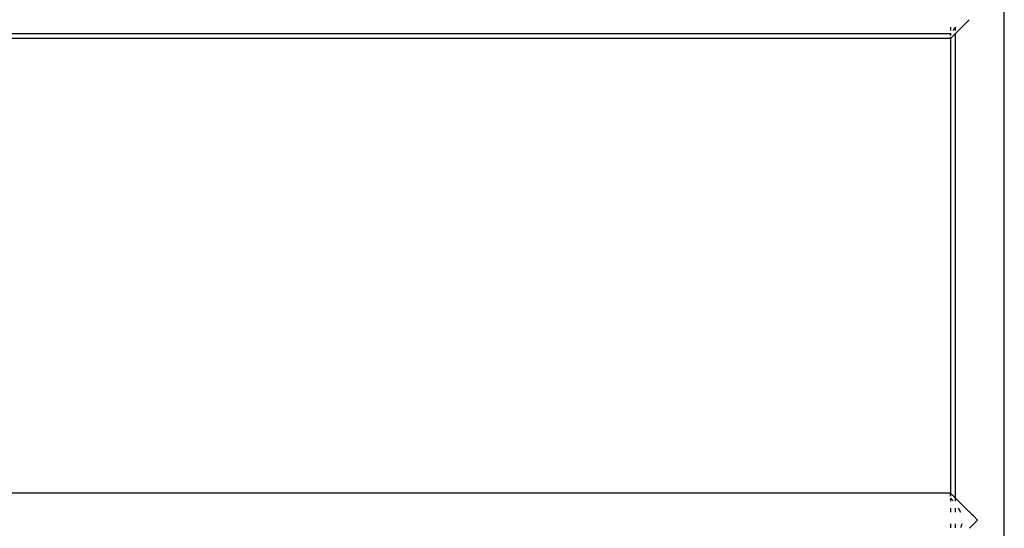
# Model space of a CAD drawing. Units: metres. Extents: x -9.2 to 10.5, y -13.3 to 15.9.
# Drawn here: x -4.1 to -3.5, y 1.1 to 1.4 of the extents above; entities that cross this region are included whole.
import ezdxf

# ---------------------------------------------------------------- set-up
doc = ezdxf.new("R2010")
doc.units = ezdxf.units.M

msp = doc.modelspace()

# ---------------------------------------------------------------- linework, layer by layer
for p, q in [((-3.50027, 0.75307), (-3.50027, 2.55307)), ((-3.53379, 1.37394), (-3.53379, 1.37606)), ((-3.52273, 1.38013), (-3.53091, 1.372)), ((-3.53091, 1.37571), (-3.53091, 1.37606)), ((-3.53091, 1.37571), (-3.53065, 1.37606)), ((-3.52273, 1.38013), (-3.52225, 1.38061)), ((-4.70011, 1.37192), (-3.53389, 1.37192)), ((-3.53389, 1.37192), (-3.53379, 1.37204)), ((-3.53389, 1.37076), (-3.53389, 1.37192)), ((-3.53389, 1.36904), (-3.53389, 1.36977)), ((-3.53379, 1.37204), (-3.53379, 1.37216)), ((-3.53379, 1.37204), (-3.53373, 1.37212)), ((-3.53379, 1.37076), (-3.53379, 1.37204)), ((-3.53379, 1.36914), (-3.53091, 1.372)), ((-3.53379, 1.36914), (-3.53379, 1.36977)), ((-3.53373, 1.37212), (-3.5337, 1.37216)), ((-3.53225, 1.37394), (-3.53165, 1.37472)), ((-3.53165, 1.37472), (-3.53091, 1.37571)), ((-3.53091, 1.37394), (-3.53091, 1.37571)), ((-3.53091, 1.372), (-3.53091, 1.37216)), ((-3.53091, 1.08127), (-3.53091, 1.372)), ((-4.70011, 1.36904), (-3.53389, 1.36904)), ((-3.53389, 1.36904), (-3.53379, 1.36914)), ((-3.53379, 1.08414), (-3.53379, 1.36914)), ((-3.53389, 1.08424), (-4.70011, 1.08424)), ((-3.53389, 1.08252), (-3.53389, 1.08424)), ((-3.53379, 1.08414), (-3.53389, 1.08424)), ((-3.53379, 1.08252), (-3.53379, 1.08414)), ((-3.53379, 1.08414), (-3.53091, 1.08127)), ((-3.53379, 1.07933), (-3.53379, 1.08112)), ((-3.53327, 1.0806), (-3.5337, 1.08112)), ((-3.53255, 1.07971), (-3.53327, 1.0806)), ((-3.52225, 1.07266), (-3.53091, 1.08127)), ((-3.53091, 1.07933), (-3.53091, 1.08112)), ((-3.53379, 1.0724), (-3.53379, 1.07487)), ((-3.53225, 1.07933), (-3.53255, 1.07971)), ((-3.53091, 1.0724), (-3.53091, 1.07487)), ((-3.52908, 1.07487), (-3.52847, 1.07387)), ((-3.52847, 1.07387), (-3.52773, 1.0724)), ((-3.52218, 1.07259), (-3.52035, 1.07078)), ((-3.51703, 1.06748), (-3.52218, 1.06236)), ((-3.51967, 1.07005), (-3.52035, 1.07078)), ((-3.51947, 1.06991), (-3.51967, 1.07005)), ((-3.51703, 1.06748), (-3.51947, 1.06991)), ((-3.53379, 1.06255), (-3.53379, 1.06505)), ((-3.53091, 1.06255), (-3.53091, 1.06505)), ((-3.52749, 1.06304), (-3.52773, 1.06255)), ((-3.52681, 1.06505), (-3.52749, 1.06304))]:
    msp.add_line(p, q)

doc.saveas('drawing.dxf')
